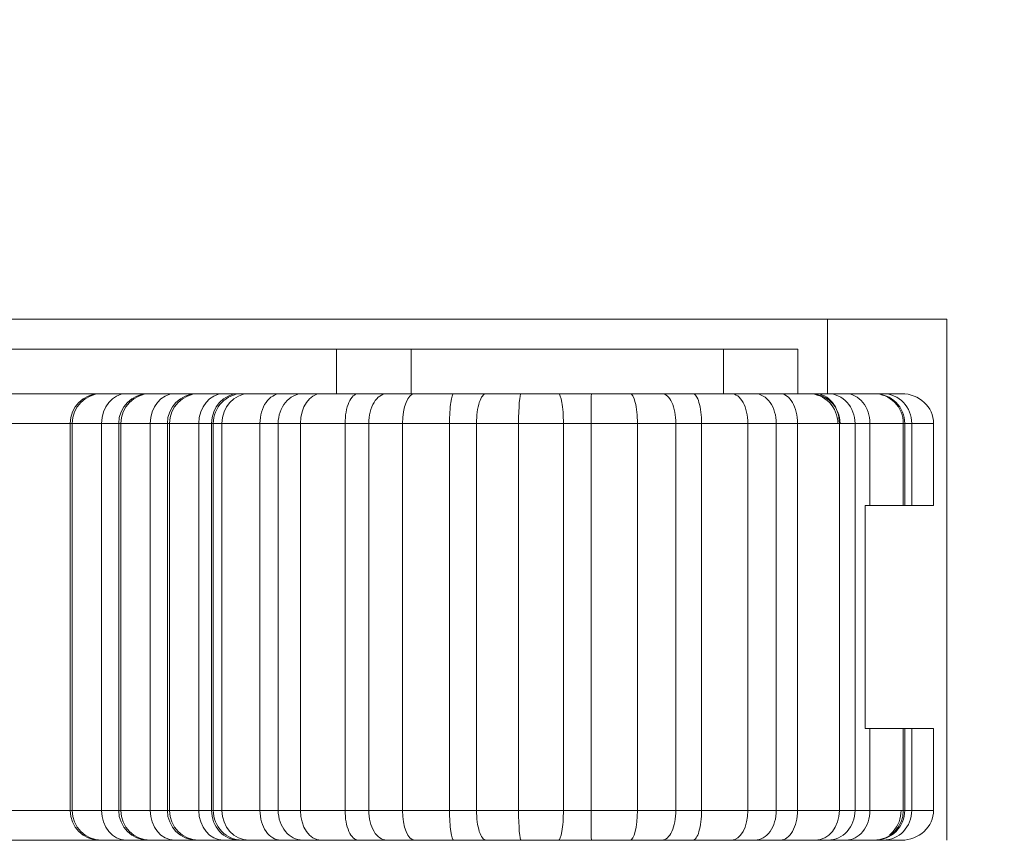
# Model space of a CAD drawing. Units: millimetres. Extents: x 804 to 2290, y 3039 to 4003.
# Drawn here: x 1011 to 1018, y 3795 to 3801 of the extents above; entities that cross this region are included whole.
import ezdxf

# ---------------------------------------------------------------- set-up
doc = ezdxf.new("R2010")
doc.units = ezdxf.units.MM
doc.header["$PDSIZE"] = -5
doc.layers.get('Defpoints').update_dxf_attribs({"lineweight": 18})
doc.layers.add('1', color=7, linetype='Continuous', lineweight=18)
doc.layers.add('DIM', color=3, linetype='Continuous', lineweight=13)
doc.styles.get("Standard").update_dxf_attribs({"font": 'arial.ttf'})
doc.dimstyles.new('YanXiu', dxfattribs={"dimscale": 10, "dimtxt": 0.18, "dimasz": 0.18, "dimexe": 0.05, "dimexo": 0, "dimgap": 0.05, "dimtad": 1, "dimzin": 0, "dimdsep": 46, "dimtxsty": 'Standard', "dimcen": 0.05, "dimdle": 0.36, "dimclrd": 256, "dimclre": 256, "dimclrt": 4, "dimazin": 0, "dimtfac": 1, "dimtmove": 0, "dimatfit": 3, "dimfxl": 1, "dimtolj": 1, "dimarcsym": 0})

# ---------------------------------------------------------------- blocks, each defined once
blk = doc.blocks.new('*X4')
at = {"layer": 'Defpoints', "color": 0, "transparency": 16777216}
for p in [(1028.0837, 3811.0803), (988.5918, 3739.0325), (1043.1896, 3739.0325)]:
    blk.add_point(p, dxfattribs=at)
at = {"layer": 'DIM', "linetype": 'Continuous', "lineweight": -2, "transparency": 16777216}
for p, q in [((1028.0837, 3811.0803), (1043.9396, 3811.0803)), ((1043.1896, 3808.3803), (1043.1896, 3741.7325)), ((988.5918, 3739.0325), (1043.9396, 3739.0325))]:
    blk.add_line(p, q, dxfattribs=at)
at = {"layer": 'DIM', "transparency": 16777216}
for points in [[(1042.7396, 3808.3803), (1043.6396, 3808.3803), (1043.1896, 3811.0803)], [(1042.7396, 3741.7325), (1043.6396, 3741.7325), (1043.1896, 3739.0325)]]:
    blk.add_solid(points, dxfattribs=at)
at = {"layer": 'DIM', "color": 4, "transparency": 16777216, "insert": (1041.0841, 3775.0564), "char_height": 2.7, "width": 7.630793, "attachment_point": 5, "rotation": 90}
blk.add_mtext('\\A1;72', dxfattribs=at)

msp = doc.modelspace()

# ---------------------------------------------------------------- linework, layer by layer
at = {"layer": '1', "color": 7, "linetype": 'Continuous'}
for p, q in [((1005.6544, 3798.9803), (1017.4544, 3798.9803)), ((1005.6544, 3798.9803), (1017.4544, 3798.9803)), ((1016.6544, 3798.4803), (1016.6544, 3798.9803)), ((1016.6544, 3798.4803), (1016.6544, 3798.9803)), ((1017.4544, 3798.9803), (1017.4544, 3795.4803)), ((1017.4544, 3798.9803), (1017.4544, 3795.4803)), ((1005.8544, 3798.7803), (1013.3544, 3798.7803)), ((1005.8544, 3798.7803), (1013.3544, 3798.7803)), ((1013.3544, 3798.7803), (1013.8544, 3798.7803)), ((1013.3544, 3798.7803), (1013.8544, 3798.7803)), ((1013.8544, 3798.7803), (1013.8544, 3798.4802)), ((1013.8544, 3798.7803), (1015.9544, 3798.7803)), ((1013.8544, 3798.7803), (1015.9544, 3798.7803)), ((1013.8544, 3798.7803), (1013.8544, 3798.4802)), ((1015.9544, 3798.7803), (1016.4544, 3798.7803)), ((1015.9544, 3798.7803), (1016.4544, 3798.7803)), ((1016.4544, 3798.7803), (1016.4544, 3798.4802)), ((1016.4544, 3798.7803), (1016.4544, 3798.4802)), ((1010.7539, 3798.4803), (1011.7603, 3798.4803)), ((1010.7539, 3798.4803), (1011.7603, 3798.4803)), ((1011.7603, 3798.4803), (1011.773, 3798.4803)), ((1011.7603, 3798.4803), (1011.773, 3798.4803)), ((1011.773, 3798.4803), (1011.939, 3798.4803)), ((1011.773, 3798.4803), (1011.939, 3798.4803)), ((1011.939, 3798.4803), (1012.0872, 3798.4803)), ((1011.939, 3798.4803), (1012.0872, 3798.4803)), ((1012.0872, 3798.4803), (1012.0999, 3798.4803)), ((1012.0872, 3798.4803), (1012.0999, 3798.4803)), ((1012.0999, 3798.4803), (1012.266, 3798.4803)), ((1012.0999, 3798.4803), (1012.266, 3798.4803)), ((1012.266, 3798.4803), (1012.4142, 3798.4803)), ((1012.266, 3798.4803), (1012.4142, 3798.4803)), ((1012.4142, 3798.4803), (1012.4269, 3798.4803)), ((1012.4142, 3798.4803), (1012.4269, 3798.4803)), ((1012.4269, 3798.4803), (1012.5929, 3798.4803)), ((1012.4269, 3798.4803), (1012.5929, 3798.4803)), ((1012.5929, 3798.4803), (1012.6949, 3798.4803)), ((1012.5929, 3798.4803), (1012.6949, 3798.4803)), ((1012.6949, 3798.4803), (1012.7169, 3798.4803)), ((1012.6949, 3798.4803), (1012.7169, 3798.4803)), ((1012.7169, 3798.4803), (1012.765, 3798.4803)), ((1012.7169, 3798.4803), (1012.765, 3798.4803)), ((1012.765, 3798.4803), (1012.9779, 3798.4803)), ((1012.765, 3798.4803), (1012.9779, 3798.4803)), ((1012.9779, 3798.4803), (1013.1248, 3798.4803)), ((1012.9779, 3798.4803), (1013.1248, 3798.4803)), ((1013.1248, 3798.4803), (1013.2492, 3798.4803)), ((1013.1248, 3798.4803), (1013.2492, 3798.4803)), ((1013.2492, 3798.4803), (1013.4989, 3798.4803)), ((1013.2492, 3798.4803), (1013.4989, 3798.4803)), ((1013.4989, 3798.4803), (1013.6898, 3798.4803)), ((1013.4989, 3798.4803), (1013.6898, 3798.4803)), ((1013.6898, 3798.4803), (1013.8788, 3798.4803)), ((1013.6898, 3798.4803), (1013.8788, 3798.4803)), ((1013.8788, 3798.4803), (1014.1415, 3798.4803)), ((1013.8788, 3798.4803), (1014.1415, 3798.4803)), ((1014.1415, 3798.4803), (1014.3584, 3798.4803)), ((1014.1415, 3798.4803), (1014.3584, 3798.4803)), ((1014.3584, 3798.4803), (1014.594, 3798.4803)), ((1014.3584, 3798.4803), (1014.594, 3798.4803)), ((1014.594, 3798.4803), (1014.8448, 3798.4803)), ((1014.594, 3798.4803), (1014.8448, 3798.4803)), ((1014.8448, 3798.4803), (1015.067, 3798.4803)), ((1014.8448, 3798.4803), (1015.067, 3798.4803)), ((1015.067, 3798.4803), (1015.3268, 3798.4803)), ((1015.067, 3798.4803), (1015.3268, 3798.4803)), ((1015.3268, 3798.4803), (1015.5418, 3798.4803)), ((1015.3268, 3798.4803), (1015.5418, 3798.4803)), ((1015.5418, 3798.4803), (1015.7482, 3798.4803)), ((1015.5418, 3798.4803), (1015.7482, 3798.4803)), ((1015.7482, 3798.4803), (1016.0076, 3798.4803)), ((1015.7482, 3798.4803), (1016.0076, 3798.4803)), ((1016.0076, 3798.4803), (1016.1664, 3798.4803)), ((1016.0076, 3798.4803), (1016.1664, 3798.4803)), ((1016.1664, 3798.4803), (1016.3375, 3798.4803)), ((1016.1664, 3798.4803), (1016.3375, 3798.4803)), ((1016.3375, 3798.4803), (1016.5717, 3798.4803)), ((1016.3375, 3798.4803), (1016.5717, 3798.4803)), ((1016.5717, 3798.4803), (1016.6592, 3798.4803)), ((1016.5717, 3798.4803), (1016.6592, 3798.4803)), ((1016.6592, 3798.4803), (1016.7787, 3798.4803)), ((1016.6592, 3798.4803), (1016.7787, 3798.4803)), ((1016.7787, 3798.4803), (1016.9655, 3798.4803)), ((1016.7787, 3798.4803), (1016.9655, 3798.4803)), ((1016.9655, 3798.4803), (1016.9735, 3798.4803)), ((1016.9655, 3798.4803), (1016.9735, 3798.4803)), ((1016.9735, 3798.4803), (1017.03, 3798.4803)), ((1016.9735, 3798.4803), (1017.03, 3798.4803)), ((1017.03, 3798.4803), (1017.1517, 3798.4803)), ((1017.03, 3798.4803), (1017.1517, 3798.4803)), ((1011.5627, 3798.2803), (1011.5627, 3795.6813)), ((1011.5627, 3798.2803), (1011.5627, 3795.6813)), ((1011.5778, 3798.2803), (1011.5778, 3795.6813)), ((1011.5778, 3798.2803), (1011.5778, 3795.6813)), ((1011.7741, 3798.2803), (1011.7741, 3795.6813)), ((1011.7741, 3798.2803), (1011.7741, 3795.6813)), ((1011.8897, 3798.2803), (1011.8897, 3795.6813)), ((1011.8897, 3798.2803), (1011.8897, 3795.6813)), ((1011.9047, 3798.2803), (1011.9047, 3795.6813)), ((1011.9047, 3798.2803), (1011.9047, 3795.6813)), ((1012.101, 3798.2803), (1012.101, 3795.6813)), ((1012.101, 3798.2803), (1012.101, 3795.6813)), ((1012.2166, 3798.2803), (1012.2166, 3795.6813)), ((1012.2166, 3798.2803), (1012.2166, 3795.6813)), ((1012.2316, 3798.2803), (1012.2316, 3795.6813)), ((1012.2316, 3798.2803), (1012.2316, 3795.6813)), ((1012.4279, 3798.2803), (1012.4279, 3795.6813)), ((1012.4279, 3798.2803), (1012.4279, 3795.6813)), ((1012.5252, 3798.2803), (1012.5252, 3795.6813)), ((1012.5252, 3798.2803), (1012.5252, 3795.6813)), ((1012.583, 3798.2803), (1012.583, 3795.6813)), ((1012.583, 3798.2803), (1012.583, 3795.6813)), ((1012.8389, 3798.2803), (1012.8389, 3795.6813)), ((1012.8389, 3798.2803), (1012.8389, 3795.6813)), ((1012.9614, 3798.2803), (1012.9614, 3795.6813)), ((1012.9614, 3798.2803), (1012.9614, 3795.6813)), ((1013.111, 3798.2803), (1013.111, 3795.6813)), ((1013.111, 3798.2803), (1013.111, 3795.6813)), ((1013.411, 3798.2803), (1013.411, 3795.6813)), ((1013.411, 3798.2803), (1013.411, 3795.6813)), ((1013.5704, 3798.2803), (1013.5704, 3795.6813)), ((1013.5704, 3798.2803), (1013.5704, 3795.6813)), ((1013.7975, 3798.2803), (1013.7975, 3795.6813)), ((1013.7975, 3798.2803), (1013.7975, 3795.6813)), ((1014.1132, 3798.2803), (1014.1132, 3795.6813)), ((1014.1132, 3798.2803), (1014.1132, 3795.6813)), ((1014.2942, 3798.2803), (1014.2942, 3795.6813)), ((1014.2942, 3798.2803), (1014.2942, 3795.6813)), ((1014.5773, 3798.2803), (1014.5773, 3795.6813)), ((1014.5773, 3798.2803), (1014.5773, 3795.6813)), ((1014.8786, 3798.2803), (1014.8786, 3795.6813)), ((1014.8786, 3798.2803), (1014.8786, 3795.6813)), ((1015.064, 3798.2803), (1015.064, 3795.6813)), ((1015.064, 3798.2803), (1015.064, 3795.6813)), ((1015.3762, 3798.2803), (1015.3762, 3795.6813)), ((1015.3762, 3798.2803), (1015.3762, 3795.6813)), ((1015.6346, 3798.2803), (1015.6346, 3795.6813)), ((1015.6346, 3798.2803), (1015.6346, 3795.6813)), ((1015.8069, 3798.2803), (1015.8069, 3795.6813)), ((1015.8069, 3798.2803), (1015.8069, 3795.6813)), ((1016.1185, 3798.2803), (1016.1185, 3795.6813)), ((1016.1185, 3798.2803), (1016.1185, 3795.6813)), ((1016.3094, 3798.2803), (1016.3094, 3795.6813)), ((1016.3094, 3798.2803), (1016.3094, 3795.6813)), ((1016.4521, 3798.2803), (1016.4521, 3795.6813)), ((1016.4521, 3798.2803), (1016.4521, 3795.6813)), ((1016.7336, 3798.2803), (1016.7336, 3795.6813)), ((1016.7336, 3798.2803), (1016.7336, 3795.6813)), ((1016.8388, 3798.2803), (1016.8388, 3795.6813)), ((1016.8388, 3798.2803), (1016.8388, 3795.6813)), ((1016.9385, 3798.2803), (1016.9385, 3797.7303)), ((1016.9385, 3798.2803), (1016.9385, 3797.7303)), ((1017.163, 3798.2803), (1017.163, 3797.7303)), ((1017.163, 3798.2803), (1017.163, 3797.7303)), ((1017.1726, 3798.2803), (1017.1726, 3797.7303)), ((1017.1726, 3798.2803), (1017.1726, 3797.7303)), ((1017.2197, 3798.2803), (1017.2197, 3797.7303)), ((1017.2197, 3798.2803), (1017.2197, 3797.7303)), ((1017.366, 3798.2803), (1017.366, 3797.7303)), ((1017.366, 3798.2803), (1017.366, 3797.7303)), ((1016.9061, 3796.2303), (1016.9061, 3797.7303)), ((1016.9385, 3797.7303), (1016.9061, 3797.7303)), ((1016.9385, 3797.7303), (1016.9061, 3797.7303)), ((1016.9061, 3796.2303), (1016.9061, 3797.7303)), ((1017.163, 3797.7303), (1016.9385, 3797.7303)), ((1017.163, 3797.7303), (1016.9385, 3797.7303)), ((1017.1726, 3797.7303), (1017.163, 3797.7303)), ((1017.1726, 3797.7303), (1017.163, 3797.7303)), ((1017.2197, 3797.7303), (1017.1726, 3797.7303)), ((1017.2197, 3797.7303), (1017.1726, 3797.7303)), ((1017.366, 3797.7303), (1017.2197, 3797.7303)), ((1017.366, 3797.7303), (1017.2197, 3797.7303)), ((1016.9385, 3796.2303), (1016.9061, 3796.2303)), ((1016.9385, 3796.2303), (1016.9061, 3796.2303)), ((1017.163, 3796.2303), (1016.9385, 3796.2303)), ((1016.9385, 3796.2303), (1016.9385, 3795.6813)), ((1016.9385, 3796.2303), (1016.9385, 3795.6813)), ((1017.163, 3796.2303), (1016.9385, 3796.2303)), ((1017.163, 3796.2303), (1017.163, 3795.6813)), ((1017.1726, 3796.2303), (1017.163, 3796.2303)), ((1017.163, 3796.2303), (1017.163, 3795.6813)), ((1017.1726, 3796.2303), (1017.163, 3796.2303)), ((1017.1726, 3796.2303), (1017.1726, 3795.6813)), ((1017.2197, 3796.2303), (1017.1726, 3796.2303)), ((1017.2197, 3796.2303), (1017.1726, 3796.2303)), ((1017.1726, 3796.2303), (1017.1726, 3795.6813)), ((1017.2197, 3796.2303), (1017.2197, 3795.6813)), ((1017.366, 3796.2303), (1017.2197, 3796.2303)), ((1017.2197, 3796.2303), (1017.2197, 3795.6813)), ((1017.366, 3796.2303), (1017.2197, 3796.2303)), ((1017.366, 3796.2303), (1017.366, 3795.6813)), ((1017.366, 3796.2303), (1017.366, 3795.6813)), ((1011.7603, 3795.4813), (1010.7539, 3795.4813)), ((1011.7603, 3795.4813), (1010.7539, 3795.4813)), ((1011.773, 3795.4813), (1011.7603, 3795.4813)), ((1011.773, 3795.4813), (1011.7603, 3795.4813)), ((1011.939, 3795.4813), (1011.773, 3795.4813)), ((1011.939, 3795.4813), (1011.773, 3795.4813)), ((1012.0872, 3795.4813), (1011.939, 3795.4813)), ((1012.0872, 3795.4813), (1011.939, 3795.4813)), ((1012.0999, 3795.4813), (1012.0872, 3795.4813)), ((1012.0999, 3795.4813), (1012.0872, 3795.4813)), ((1012.266, 3795.4813), (1012.0999, 3795.4813)), ((1012.266, 3795.4813), (1012.0999, 3795.4813)), ((1012.4142, 3795.4813), (1012.266, 3795.4813)), ((1012.4142, 3795.4813), (1012.266, 3795.4813)), ((1012.4269, 3795.4813), (1012.4142, 3795.4813)), ((1012.4269, 3795.4813), (1012.4142, 3795.4813)), ((1012.5929, 3795.4813), (1012.4269, 3795.4813)), ((1012.5929, 3795.4813), (1012.4269, 3795.4813)), ((1012.6949, 3795.4813), (1012.5929, 3795.4813)), ((1012.6949, 3795.4813), (1012.5929, 3795.4813)), ((1012.7169, 3795.4813), (1012.6949, 3795.4813)), ((1012.7169, 3795.4813), (1012.6949, 3795.4813)), ((1012.765, 3795.4813), (1012.7169, 3795.4813)), ((1012.765, 3795.4813), (1012.7169, 3795.4813)), ((1012.9779, 3795.4813), (1012.765, 3795.4813)), ((1012.9779, 3795.4813), (1012.765, 3795.4813)), ((1012.8794, 3795.4803), (1012.8794, 3795.4813)), ((1012.8794, 3795.4803), (1012.8794, 3795.4813)), ((1013.1248, 3795.4813), (1012.9779, 3795.4813)), ((1013.1248, 3795.4813), (1012.9779, 3795.4813)), ((1013.2492, 3795.4813), (1013.1248, 3795.4813)), ((1013.2492, 3795.4813), (1013.1248, 3795.4813)), ((1013.4989, 3795.4813), (1013.2492, 3795.4813)), ((1013.4989, 3795.4813), (1013.2492, 3795.4813)), ((1013.6898, 3795.4813), (1013.4989, 3795.4813)), ((1013.6898, 3795.4813), (1013.4989, 3795.4813)), ((1013.8788, 3795.4813), (1013.6898, 3795.4813)), ((1013.8788, 3795.4813), (1013.6898, 3795.4813)), ((1013.8544, 3795.4813), (1013.8544, 3795.4803)), ((1013.8544, 3795.4813), (1013.8544, 3795.4803)), ((1014.1415, 3795.4813), (1013.8788, 3795.4813)), ((1014.1415, 3795.4813), (1013.8788, 3795.4813)), ((1014.3584, 3795.4813), (1014.1415, 3795.4813)), ((1014.3584, 3795.4813), (1014.1415, 3795.4813)), ((1014.594, 3795.4813), (1014.3584, 3795.4813)), ((1014.594, 3795.4813), (1014.3584, 3795.4813)), ((1014.8448, 3795.4813), (1014.594, 3795.4813)), ((1014.8448, 3795.4813), (1014.594, 3795.4813)), ((1015.067, 3795.4813), (1014.8448, 3795.4813)), ((1015.067, 3795.4813), (1014.8448, 3795.4813)), ((1015.3268, 3795.4813), (1015.067, 3795.4813)), ((1015.3268, 3795.4813), (1015.067, 3795.4813)), ((1015.5418, 3795.4813), (1015.3268, 3795.4813)), ((1015.5418, 3795.4813), (1015.3268, 3795.4813)), ((1015.7482, 3795.4813), (1015.5418, 3795.4813)), ((1015.7482, 3795.4813), (1015.5418, 3795.4813)), ((1016.0076, 3795.4813), (1015.7482, 3795.4813)), ((1016.0076, 3795.4813), (1015.7482, 3795.4813)), ((1016.1664, 3795.4813), (1016.0076, 3795.4813)), ((1016.1664, 3795.4813), (1016.0076, 3795.4813)), ((1016.3375, 3795.4813), (1016.1664, 3795.4813)), ((1016.3375, 3795.4813), (1016.1664, 3795.4813)), ((1016.5717, 3795.4813), (1016.3375, 3795.4813)), ((1016.5717, 3795.4813), (1016.3375, 3795.4813)), ((1016.4544, 3795.4813), (1016.4544, 3795.4803)), ((1016.4544, 3795.4813), (1016.4544, 3795.4803)), ((1016.6592, 3795.4813), (1016.5717, 3795.4813)), ((1016.6592, 3795.4813), (1016.5717, 3795.4813)), ((1016.6544, 3795.4803), (1016.6544, 3795.4813)), ((1016.6544, 3795.4803), (1016.6544, 3795.4813)), ((1016.7787, 3795.4813), (1016.6592, 3795.4813)), ((1016.7787, 3795.4813), (1016.6592, 3795.4813)), ((1016.9655, 3795.4813), (1016.7787, 3795.4813)), ((1016.9655, 3795.4813), (1016.7787, 3795.4813)), ((1016.9735, 3795.4813), (1016.9655, 3795.4813)), ((1016.9735, 3795.4813), (1016.9655, 3795.4813)), ((1017.03, 3795.4813), (1016.9735, 3795.4813)), ((1017.03, 3795.4813), (1016.9735, 3795.4813)), ((1017.1517, 3795.4813), (1017.03, 3795.4813)), ((1017.1517, 3795.4813), (1017.03, 3795.4813))]:
    msp.add_line(p, q, dxfattribs=at)
at = {"layer": '1', "color": 7, "linetype": 'Continuous', "lineweight": 5}
for p, q in [((1013.3544, 3798.4802), (1013.3544, 3798.7803)), ((1013.3544, 3798.4802), (1013.3544, 3798.7803)), ((1015.9544, 3798.4802), (1015.9544, 3798.7803)), ((1015.9544, 3798.4802), (1015.9544, 3798.7803)), ((1011.5627, 3798.2803), (1010.5727, 3798.2803)), ((1011.5627, 3798.2803), (1010.5727, 3798.2803)), ((1011.5778, 3798.2803), (1011.5627, 3798.2803)), ((1011.5778, 3798.2803), (1011.5627, 3798.2803)), ((1011.7741, 3798.2803), (1011.5778, 3798.2803)), ((1011.7741, 3798.2803), (1011.5778, 3798.2803)), ((1011.8897, 3798.2803), (1011.7741, 3798.2803)), ((1011.8897, 3798.2803), (1011.7741, 3798.2803)), ((1011.9047, 3798.2803), (1011.8897, 3798.2803)), ((1011.9047, 3798.2803), (1011.8897, 3798.2803)), ((1012.101, 3798.2803), (1011.9047, 3798.2803)), ((1012.101, 3798.2803), (1011.9047, 3798.2803)), ((1012.2166, 3798.2803), (1012.101, 3798.2803)), ((1012.2166, 3798.2803), (1012.101, 3798.2803)), ((1012.2316, 3798.2803), (1012.2166, 3798.2803)), ((1012.2316, 3798.2803), (1012.2166, 3798.2803)), ((1012.4279, 3798.2803), (1012.2316, 3798.2803)), ((1012.4279, 3798.2803), (1012.2316, 3798.2803)), ((1012.5136, 3798.2803), (1012.4279, 3798.2803)), ((1012.5136, 3798.2803), (1012.4279, 3798.2803)), ((1012.5252, 3798.2803), (1012.5136, 3798.2803)), ((1012.5252, 3798.2803), (1012.5136, 3798.2803)), ((1012.5136, 3798.2803), (1012.5136, 3795.6813)), ((1012.5136, 3798.2803), (1012.5136, 3795.6813)), ((1012.583, 3798.2803), (1012.5252, 3798.2803)), ((1012.583, 3798.2803), (1012.5252, 3798.2803)), ((1012.8389, 3798.2803), (1012.583, 3798.2803)), ((1012.8389, 3798.2803), (1012.583, 3798.2803)), ((1012.9614, 3798.2803), (1012.8389, 3798.2803)), ((1012.9614, 3798.2803), (1012.8389, 3798.2803)), ((1013.111, 3798.2803), (1012.9614, 3798.2803)), ((1013.111, 3798.2803), (1012.9614, 3798.2803)), ((1013.411, 3798.2803), (1013.111, 3798.2803)), ((1013.411, 3798.2803), (1013.111, 3798.2803)), ((1013.5704, 3798.2803), (1013.411, 3798.2803)), ((1013.5704, 3798.2803), (1013.411, 3798.2803)), ((1013.7975, 3798.2803), (1013.5704, 3798.2803)), ((1013.7975, 3798.2803), (1013.5704, 3798.2803)), ((1014.1132, 3798.2803), (1013.7975, 3798.2803)), ((1014.1132, 3798.2803), (1013.7975, 3798.2803)), ((1014.2942, 3798.2803), (1014.1132, 3798.2803)), ((1014.2942, 3798.2803), (1014.1132, 3798.2803)), ((1014.5773, 3798.2803), (1014.2942, 3798.2803)), ((1014.5773, 3798.2803), (1014.2942, 3798.2803)), ((1014.8786, 3798.2803), (1014.5773, 3798.2803)), ((1014.8786, 3798.2803), (1014.5773, 3798.2803)), ((1015.064, 3798.2803), (1014.8786, 3798.2803)), ((1015.064, 3798.2803), (1014.8786, 3798.2803)), ((1015.3762, 3798.2803), (1015.064, 3798.2803)), ((1015.3762, 3798.2803), (1015.064, 3798.2803)), ((1015.6346, 3798.2803), (1015.3762, 3798.2803)), ((1015.6346, 3798.2803), (1015.3762, 3798.2803)), ((1015.8069, 3798.2803), (1015.6346, 3798.2803)), ((1015.8069, 3798.2803), (1015.6346, 3798.2803)), ((1016.1185, 3798.2803), (1015.8069, 3798.2803)), ((1016.1185, 3798.2803), (1015.8069, 3798.2803)), ((1016.3094, 3798.2803), (1016.1185, 3798.2803)), ((1016.3094, 3798.2803), (1016.1185, 3798.2803)), ((1016.4521, 3798.2803), (1016.3094, 3798.2803)), ((1016.4521, 3798.2803), (1016.3094, 3798.2803)), ((1016.7336, 3798.2803), (1016.4521, 3798.2803)), ((1016.7336, 3798.2803), (1016.4521, 3798.2803)), ((1016.8388, 3798.2803), (1016.7336, 3798.2803)), ((1016.8388, 3798.2803), (1016.7336, 3798.2803)), ((1016.9385, 3798.2803), (1016.8388, 3798.2803)), ((1016.9385, 3798.2803), (1016.8388, 3798.2803)), ((1017.163, 3798.2803), (1016.9385, 3798.2803)), ((1017.163, 3798.2803), (1016.9385, 3798.2803)), ((1017.1726, 3798.2803), (1017.163, 3798.2803)), ((1017.1726, 3798.2803), (1017.163, 3798.2803)), ((1017.2197, 3798.2803), (1017.1726, 3798.2803)), ((1017.2197, 3798.2803), (1017.1726, 3798.2803)), ((1017.366, 3798.2803), (1017.2197, 3798.2803)), ((1017.366, 3798.2803), (1017.2197, 3798.2803)), ((1010.5727, 3795.6813), (1011.5627, 3795.6813)), ((1010.5727, 3795.6813), (1011.5627, 3795.6813)), ((1011.5627, 3795.6813), (1011.5778, 3795.6813)), ((1011.5627, 3795.6813), (1011.5778, 3795.6813)), ((1011.5778, 3795.6813), (1011.7741, 3795.6813)), ((1011.5778, 3795.6813), (1011.7741, 3795.6813)), ((1011.7741, 3795.6813), (1011.8897, 3795.6813)), ((1011.7741, 3795.6813), (1011.8897, 3795.6813)), ((1011.8897, 3795.6813), (1011.9047, 3795.6813)), ((1011.8897, 3795.6813), (1011.9047, 3795.6813)), ((1011.9047, 3795.6813), (1012.101, 3795.6813)), ((1011.9047, 3795.6813), (1012.101, 3795.6813)), ((1012.101, 3795.6813), (1012.2166, 3795.6813)), ((1012.101, 3795.6813), (1012.2166, 3795.6813)), ((1012.2166, 3795.6813), (1012.2316, 3795.6813)), ((1012.2166, 3795.6813), (1012.2316, 3795.6813)), ((1012.2316, 3795.6813), (1012.4279, 3795.6813)), ((1012.2316, 3795.6813), (1012.4279, 3795.6813)), ((1012.4279, 3795.6813), (1012.5136, 3795.6813)), ((1012.4279, 3795.6813), (1012.5136, 3795.6813)), ((1012.5136, 3795.6813), (1012.5252, 3795.6813)), ((1012.5136, 3795.6813), (1012.5252, 3795.6813)), ((1012.5252, 3795.6813), (1012.583, 3795.6813)), ((1012.5252, 3795.6813), (1012.583, 3795.6813)), ((1012.583, 3795.6813), (1012.8389, 3795.6813)), ((1012.583, 3795.6813), (1012.8389, 3795.6813)), ((1012.8389, 3795.6813), (1012.9614, 3795.6813)), ((1012.8389, 3795.6813), (1012.9614, 3795.6813)), ((1012.9614, 3795.6813), (1013.111, 3795.6813)), ((1012.9614, 3795.6813), (1013.111, 3795.6813)), ((1013.111, 3795.6813), (1013.411, 3795.6813)), ((1013.111, 3795.6813), (1013.411, 3795.6813)), ((1013.411, 3795.6813), (1013.5704, 3795.6813)), ((1013.411, 3795.6813), (1013.5704, 3795.6813)), ((1013.5704, 3795.6813), (1013.7975, 3795.6813)), ((1013.5704, 3795.6813), (1013.7975, 3795.6813)), ((1013.7975, 3795.6813), (1014.1132, 3795.6813)), ((1013.7975, 3795.6813), (1014.1132, 3795.6813)), ((1014.1132, 3795.6813), (1014.2942, 3795.6813)), ((1014.1132, 3795.6813), (1014.2942, 3795.6813)), ((1014.2942, 3795.6813), (1014.5773, 3795.6813)), ((1014.2942, 3795.6813), (1014.5773, 3795.6813)), ((1014.5773, 3795.6813), (1014.8786, 3795.6813)), ((1014.5773, 3795.6813), (1014.8786, 3795.6813)), ((1014.8786, 3795.6813), (1015.064, 3795.6813)), ((1014.8786, 3795.6813), (1015.064, 3795.6813)), ((1015.064, 3795.6813), (1015.3762, 3795.6813)), ((1015.064, 3795.6813), (1015.3762, 3795.6813)), ((1015.3762, 3795.6813), (1015.6346, 3795.6813)), ((1015.3762, 3795.6813), (1015.6346, 3795.6813)), ((1015.6346, 3795.6813), (1015.8069, 3795.6813)), ((1015.6346, 3795.6813), (1015.8069, 3795.6813)), ((1015.8069, 3795.6813), (1016.1185, 3795.6813)), ((1015.8069, 3795.6813), (1016.1185, 3795.6813)), ((1016.1185, 3795.6813), (1016.3094, 3795.6813)), ((1016.1185, 3795.6813), (1016.3094, 3795.6813)), ((1016.3094, 3795.6813), (1016.4521, 3795.6813)), ((1016.3094, 3795.6813), (1016.4521, 3795.6813)), ((1016.4521, 3795.6813), (1016.7336, 3795.6813)), ((1016.4521, 3795.6813), (1016.7336, 3795.6813)), ((1016.7336, 3795.6813), (1016.8388, 3795.6813)), ((1016.7336, 3795.6813), (1016.8388, 3795.6813)), ((1016.8388, 3795.6813), (1016.9385, 3795.6813)), ((1016.8388, 3795.6813), (1016.9385, 3795.6813)), ((1016.9385, 3795.6813), (1017.163, 3795.6813)), ((1016.9385, 3795.6813), (1017.163, 3795.6813)), ((1017.163, 3795.6813), (1017.1726, 3795.6813)), ((1017.163, 3795.6813), (1017.1726, 3795.6813)), ((1017.1726, 3795.6813), (1017.2197, 3795.6813)), ((1017.1726, 3795.6813), (1017.2197, 3795.6813)), ((1017.2197, 3795.6813), (1017.366, 3795.6813)), ((1017.2197, 3795.6813), (1017.366, 3795.6813)), ((1013.3544, 3795.4803), (1013.3544, 3795.4813)), ((1013.3544, 3795.4803), (1013.3544, 3795.4813)), ((1015.9544, 3795.4803), (1015.9544, 3795.4813)), ((1015.9544, 3795.4803), (1015.9544, 3795.4813))]:
    msp.add_line(p, q, dxfattribs=at)
at = {"layer": '1', "color": 7, "linetype": 'Continuous'}
for centre, major_axis, ratio, start_param, end_param in [((1011.7603, 3798.2803), (0, -0.2), 0.987697, 3.141593, 4.712389), ((1011.7603, 3798.2803), (0, -0.2), 0.987697, 3.141593, 4.712389), ((1011.773, 3798.2803), (0, -0.2), 0.976123, 3.141593, 4.712389), ((1011.773, 3798.2803), (0, -0.2), 0.976123, 3.141593, 4.712389), ((1011.939, 3798.2803), (0, -0.2), 0.824919, 3.141593, 4.712389), ((1011.939, 3798.2803), (0, -0.2), 0.824919, 3.141593, 4.712389), ((1012.0872, 3798.2803), (0, -0.2), 0.987697, 3.141593, 4.712389), ((1012.0872, 3798.2803), (0, -0.2), 0.987697, 3.141593, 4.712389), ((1012.0999, 3798.2803), (0, -0.2), 0.976123, 3.141593, 4.712389), ((1012.0999, 3798.2803), (0, -0.2), 0.976123, 3.141593, 4.712389), ((1012.266, 3798.2803), (0, -0.2), 0.824919, 3.141593, 4.712389), ((1012.266, 3798.2803), (0, -0.2), 0.824919, 3.141593, 4.712389), ((1012.4142, 3798.2803), (0, -0.2), 0.987697, 3.141593, 4.712389), ((1012.4142, 3798.2803), (0, -0.2), 0.987697, 3.141593, 4.712389), ((1012.4269, 3798.2803), (0, -0.2), 0.976123, 3.141593, 4.712389), ((1012.4269, 3798.2803), (0, -0.2), 0.976123, 3.141593, 4.712389), ((1012.5929, 3798.2803), (0, -0.2), 0.824919, 3.141593, 4.712389), ((1012.5929, 3798.2803), (0, -0.2), 0.824919, 3.141593, 4.712389), ((1012.765, 3798.2803), (0, -0.2), 0.909851, 3.141593, 4.712389), ((1012.765, 3798.2803), (0, -0.2), 0.909851, 3.141593, 4.712389), ((1013.2492, 3798.2803), (0, -0.2), 0.691126, 3.141593, 4.712389), ((1013.2492, 3798.2803), (0, -0.2), 0.691126, 3.141593, 4.712389), ((1013.8788, 3798.2803), (0, -0.2), 0.406751, 3.141593, 4.712389), ((1013.8788, 3798.2803), (0, -0.2), 0.406751, 3.141593, 4.712389), ((1014.594, 3798.2803), (0, -0.2), 0.083738, 3.141593, 4.712389), ((1014.594, 3798.2803), (0, -0.2), 0.083738, 3.141593, 4.712389), ((1015.3268, 3798.2803), (0, -0.2), 0.24723, 1.570796, 3.141593), ((1015.3268, 3798.2803), (0, -0.2), 0.24723, 1.570796, 3.141593), ((1016.0076, 3798.2803), (0, -0.2), 0.554713, 1.570796, 3.141593), ((1016.0076, 3798.2803), (0, -0.2), 0.554713, 1.570796, 3.141593), ((1016.5279, 3798.2803), (0, -0.2), 0.976123, 1.570796, 3.141593), ((1016.5406, 3798.2803), (0, -0.2), 0.987697, 1.570796, 3.141593), ((1016.5717, 3798.2803), (0, -0.2), 0.809503, 1.570796, 3.141593), ((1016.5717, 3798.2803), (0, -0.2), 0.809503, 1.570796, 3.141593), ((1016.9655, 3798.2803), (0, -0.2), 0.987398, 1.570796, 3.141593), ((1016.9655, 3798.2803), (0, -0.2), 0.987398, 1.570796, 3.141593), ((1017.1517, 3798.2803), (-0.2143, 0), 0.933273, 3.141593, 4.712389), ((1017.1517, 3798.2803), (-0.2143, 0), 0.933273, 3.141593, 4.712389), ((1011.7603, 3795.6813), (0, -0.2), 0.987697, 4.712389, 6.283185), ((1011.7603, 3795.6813), (0, -0.2), 0.987697, 4.712389, 6.283185), ((1011.773, 3795.6813), (0, -0.2), 0.976123, 4.712389, 6.283185), ((1011.773, 3795.6813), (0, -0.2), 0.976123, 4.712389, 6.283185), ((1011.939, 3795.6813), (0, -0.2), 0.824919, 4.712389, 6.283185), ((1011.939, 3795.6813), (0, -0.2), 0.824919, 4.712389, 6.283185), ((1012.0872, 3795.6813), (0, -0.2), 0.987697, 4.712389, 6.283185), ((1012.0872, 3795.6813), (0, -0.2), 0.987697, 4.712389, 6.283185), ((1012.0999, 3795.6813), (0, -0.2), 0.976123, 4.712389, 6.283185), ((1012.0999, 3795.6813), (0, -0.2), 0.976123, 4.712389, 6.283185), ((1012.266, 3795.6813), (0, -0.2), 0.824919, 4.712389, 6.283185), ((1012.266, 3795.6813), (0, -0.2), 0.824919, 4.712389, 6.283185), ((1012.4142, 3795.6813), (0, -0.2), 0.987697, 4.712389, 6.283185), ((1012.4142, 3795.6813), (0, -0.2), 0.987697, 4.712389, 6.283185), ((1012.4269, 3795.6813), (0, -0.2), 0.976123, 4.712389, 6.283185), ((1012.4269, 3795.6813), (0, -0.2), 0.976123, 4.712389, 6.283185), ((1012.5929, 3795.6813), (0, -0.2), 0.824919, 4.712389, 6.283185), ((1012.5929, 3795.6813), (0, -0.2), 0.824919, 4.712389, 6.283185), ((1012.765, 3795.6813), (0, -0.2), 0.909851, 4.712389, 6.283185), ((1012.765, 3795.6813), (0, -0.2), 0.909851, 4.712389, 6.283185), ((1013.2492, 3795.6813), (0, -0.2), 0.691126, 4.712389, 6.283185), ((1013.2492, 3795.6813), (0, -0.2), 0.691126, 4.712389, 6.283185), ((1013.8788, 3795.6813), (0, -0.2), 0.406751, 4.712389, 6.283185), ((1013.8788, 3795.6813), (0, -0.2), 0.406751, 4.712389, 6.283185), ((1014.594, 3795.6813), (0, -0.2), 0.083738, 4.712389, 6.283185), ((1014.594, 3795.6813), (0, -0.2), 0.083738, 4.712389, 6.283185), ((1015.3268, 3795.6813), (0, -0.2), 0.24723, 0, 1.570796), ((1015.3268, 3795.6813), (0, -0.2), 0.24723, 0, 1.570796), ((1016.0076, 3795.6813), (0, -0.2), 0.554713, 0, 1.570796), ((1016.0076, 3795.6813), (0, -0.2), 0.554713, 0, 1.570796), ((1016.5717, 3795.6813), (0, -0.2), 0.809503, 0, 1.570796), ((1016.5717, 3795.6813), (0, -0.2), 0.809503, 0, 1.570796), ((1016.9655, 3795.6813), (0, -0.2), 0.987398, 0, 1.570796), ((1016.9655, 3795.6813), (0, -0.2), 0.987398, 0, 1.570796), ((1017.1517, 3795.6813), (-0.2143, 0), 0.933273, 1.570796, 3.141593), ((1017.1517, 3795.6813), (-0.2143, 0), 0.933273, 1.570796, 3.141593)]:
    msp.add_ellipse(centre, major_axis=major_axis, ratio=ratio, start_param=start_param, end_param=end_param, dxfattribs=at)
at = {"layer": '1', "color": 7, "linetype": 'Continuous', "lineweight": 5}
for centre, start_param, end_param in [((1012.6949, 3798.2803), 0, 1.570796), ((1012.6949, 3798.2803), 0, 1.570796), ((1012.6949, 3795.6813), 1.570796, 3.141593), ((1012.6949, 3795.6813), 1.570796, 3.141593)]:
    msp.add_ellipse(centre, major_axis=(0, 0.2), ratio=0.906308, start_param=start_param, end_param=end_param, dxfattribs=at)
at = {"layer": '1', "color": 7, "linetype": 'Continuous'}
for points, knots in [([(1012.7169, 3798.4803), (1012.6672, 3798.4803), (1012.617, 3798.4588), (1012.5462, 3798.3852), (1012.5252, 3798.3333), (1012.5252, 3798.2803)], [0, 0, 0, 0, 0.1527525, 0.1527525, 0.305505, 0.305505, 0.305505, 0.305505]), ([(1012.7169, 3798.4803), (1012.6672, 3798.4803), (1012.617, 3798.4588), (1012.5462, 3798.3852), (1012.5252, 3798.3333), (1012.5252, 3798.2803)], [0, 0, 0, 0, 0.1527525, 0.1527525, 0.305505, 0.305505, 0.305505, 0.305505]), ([(1012.9779, 3798.4803), (1012.9418, 3798.4803), (1012.9053, 3798.4588), (1012.854, 3798.3852), (1012.8389, 3798.3333), (1012.8389, 3798.2803)], [0, 0, 0, 0, 0.133309, 0.133309, 0.266618, 0.266618, 0.266618, 0.266618]), ([(1012.9779, 3798.4803), (1012.9418, 3798.4803), (1012.9053, 3798.4588), (1012.854, 3798.3852), (1012.8389, 3798.3333), (1012.8389, 3798.2803)], [0, 0, 0, 0, 0.133309, 0.133309, 0.266618, 0.266618, 0.266618, 0.266618]), ([(1013.1248, 3798.4803), (1013.0825, 3798.4803), (1013.0398, 3798.4588), (1012.9794, 3798.3852), (1012.9614, 3798.3333), (1012.9614, 3798.2803)], [0, 0, 0, 0, 0.1420304, 0.1420304, 0.2840608, 0.2840608, 0.2840608, 0.2840608]), ([(1013.1248, 3798.4803), (1013.0825, 3798.4803), (1013.0398, 3798.4588), (1012.9794, 3798.3852), (1012.9614, 3798.3333), (1012.9614, 3798.2803)], [0, 0, 0, 0, 0.1420304, 0.1420304, 0.2840608, 0.2840608, 0.2840608, 0.2840608]), ([(1013.4989, 3798.4803), (1013.476, 3798.4803), (1013.4532, 3798.4593), (1013.4204, 3798.3848), (1013.411, 3798.3327), (1013.411, 3798.2803)], [0, 0, 0, 0, 0.1166261, 0.1166261, 0.2332522, 0.2332522, 0.2332522, 0.2332522]), ([(1013.4989, 3798.4803), (1013.476, 3798.4803), (1013.4532, 3798.4593), (1013.4204, 3798.3848), (1013.411, 3798.3327), (1013.411, 3798.2803)], [0, 0, 0, 0, 0.1166261, 0.1166261, 0.2332522, 0.2332522, 0.2332522, 0.2332522]), ([(1013.6898, 3798.4803), (1013.659, 3798.4803), (1013.6277, 3798.4588), (1013.5835, 3798.3852), (1013.5704, 3798.3333), (1013.5704, 3798.2803)], [0, 0, 0, 0, 0.1265394, 0.1265394, 0.2530788, 0.2530788, 0.2530788, 0.2530788]), ([(1013.6898, 3798.4803), (1013.659, 3798.4803), (1013.6277, 3798.4588), (1013.5835, 3798.3852), (1013.5704, 3798.3333), (1013.5704, 3798.2803)], [0, 0, 0, 0, 0.1265394, 0.1265394, 0.2530788, 0.2530788, 0.2530788, 0.2530788]), ([(1014.1415, 3798.4803), (1014.134, 3798.4803), (1014.1266, 3798.4588), (1014.1162, 3798.3852), (1014.1132, 3798.3333), (1014.1132, 3798.2803)], [0, 0, 0, 0, 0.1023918, 0.1023918, 0.2047836, 0.2047836, 0.2047836, 0.2047836]), ([(1014.1415, 3798.4803), (1014.134, 3798.4803), (1014.1266, 3798.4588), (1014.1162, 3798.3852), (1014.1132, 3798.3333), (1014.1132, 3798.2803)], [0, 0, 0, 0, 0.1023918, 0.1023918, 0.2047836, 0.2047836, 0.2047836, 0.2047836]), ([(1014.3584, 3798.4803), (1014.3419, 3798.4803), (1014.3251, 3798.4588), (1014.3013, 3798.3852), (1014.2942, 3798.3333), (1014.2942, 3798.2803)], [0, 0, 0, 0, 0.1099529, 0.1099529, 0.2199059, 0.2199059, 0.2199059, 0.2199059]), ([(1014.3584, 3798.4803), (1014.3419, 3798.4803), (1014.3251, 3798.4588), (1014.3013, 3798.3852), (1014.2942, 3798.3333), (1014.2942, 3798.2803)], [0, 0, 0, 0, 0.1099529, 0.1099529, 0.2199059, 0.2199059, 0.2199059, 0.2199059]), ([(1014.8448, 3798.4803), (1014.8534, 3798.4803), (1014.8622, 3798.4588), (1014.8748, 3798.3852), (1014.8786, 3798.3333), (1014.8786, 3798.2803)], [0, 0, 0, 0, 0.1032319, 0.1032319, 0.2064637, 0.2064637, 0.2064637, 0.2064637]), ([(1014.8448, 3798.4803), (1014.8534, 3798.4803), (1014.8622, 3798.4588), (1014.8748, 3798.3852), (1014.8786, 3798.3333), (1014.8786, 3798.2803)], [0, 0, 0, 0, 0.1032319, 0.1032319, 0.2064637, 0.2064637, 0.2064637, 0.2064637]), ([(1015.067, 3798.4803), (1015.0664, 3798.4803), (1015.0656, 3798.4588), (1015.0644, 3798.3852), (1015.064, 3798.3333), (1015.064, 3798.2803)], [0, 0, 0, 0, 0.1000238, 0.1000238, 0.2000477, 0.2000477, 0.2000477, 0.2000477]), ([(1015.067, 3798.4803), (1015.0664, 3798.4803), (1015.0656, 3798.4588), (1015.0644, 3798.3852), (1015.064, 3798.3333), (1015.064, 3798.2803)], [0, 0, 0, 0, 0.1000238, 0.1000238, 0.2000477, 0.2000477, 0.2000477, 0.2000477]), ([(1015.5418, 3798.4803), (1015.5657, 3798.4803), (1015.59, 3798.4588), (1015.6244, 3798.3852), (1015.6346, 3798.3333), (1015.6346, 3798.2803)], [0, 0, 0, 0, 0.1180113, 0.1180113, 0.2360227, 0.2360227, 0.2360227, 0.2360227]), ([(1015.5418, 3798.4803), (1015.5657, 3798.4803), (1015.59, 3798.4588), (1015.6244, 3798.3852), (1015.6346, 3798.3333), (1015.6346, 3798.2803)], [0, 0, 0, 0, 0.1180113, 0.1180113, 0.2360227, 0.2360227, 0.2360227, 0.2360227]), ([(1015.7482, 3798.4803), (1015.7636, 3798.4803), (1015.7789, 3798.4588), (1015.8005, 3798.3852), (1015.8069, 3798.3333), (1015.8069, 3798.2803)], [0, 0, 0, 0, 0.1086168, 0.1086168, 0.2172337, 0.2172337, 0.2172337, 0.2172337]), ([(1015.7482, 3798.4803), (1015.7636, 3798.4803), (1015.7789, 3798.4588), (1015.8005, 3798.3852), (1015.8069, 3798.3333), (1015.8069, 3798.2803)], [0, 0, 0, 0, 0.1086168, 0.1086168, 0.2172337, 0.2172337, 0.2172337, 0.2172337]), ([(1016.1664, 3798.4803), (1016.2033, 3798.4803), (1016.2408, 3798.4588), (1016.2936, 3798.3852), (1016.3094, 3798.3333), (1016.3094, 3798.2803)], [0, 0, 0, 0, 0.1346513, 0.1346513, 0.2693026, 0.2693026, 0.2693026, 0.2693026]), ([(1016.1664, 3798.4803), (1016.2033, 3798.4803), (1016.2408, 3798.4588), (1016.2936, 3798.3852), (1016.3094, 3798.3333), (1016.3094, 3798.2803)], [0, 0, 0, 0, 0.1346513, 0.1346513, 0.2693026, 0.2693026, 0.2693026, 0.2693026]), ([(1016.3375, 3798.4803), (1016.3673, 3798.4803), (1016.3973, 3798.4588), (1016.4396, 3798.3852), (1016.4521, 3798.3333), (1016.4521, 3798.2803)], [0, 0, 0, 0, 0.1250096, 0.1250096, 0.2500192, 0.2500192, 0.2500192, 0.2500192]), ([(1016.3375, 3798.4803), (1016.3673, 3798.4803), (1016.3973, 3798.4588), (1016.4396, 3798.3852), (1016.4521, 3798.3333), (1016.4521, 3798.2803)], [0, 0, 0, 0, 0.1250096, 0.1250096, 0.2500192, 0.2500192, 0.2500192, 0.2500192]), ([(1016.6592, 3798.4803), (1016.7057, 3798.4803), (1016.7527, 3798.4588), (1016.8191, 3798.3852), (1016.8388, 3798.3333), (1016.8388, 3798.2803)], [0, 0, 0, 0, 0.1481131, 0.1481131, 0.2962262, 0.2962262, 0.2962262, 0.2962262]), ([(1016.6592, 3798.4803), (1016.7057, 3798.4803), (1016.7527, 3798.4588), (1016.8191, 3798.3852), (1016.8388, 3798.3333), (1016.8388, 3798.2803)], [0, 0, 0, 0, 0.1481131, 0.1481131, 0.2962262, 0.2962262, 0.2962262, 0.2962262]), ([(1016.7787, 3798.4803), (1016.8202, 3798.4803), (1016.862, 3798.4588), (1016.921, 3798.3852), (1016.9385, 3798.3333), (1016.9385, 3798.2803)], [0, 0, 0, 0, 0.1407711, 0.1407711, 0.2815421, 0.2815421, 0.2815421, 0.2815421]), ([(1016.7787, 3798.4803), (1016.8202, 3798.4803), (1016.862, 3798.4588), (1016.921, 3798.3852), (1016.9385, 3798.3333), (1016.9385, 3798.2803)], [0, 0, 0, 0, 0.1407711, 0.1407711, 0.2815421, 0.2815421, 0.2815421, 0.2815421]), ([(1016.9735, 3798.4803), (1017.0251, 3798.4803), (1017.0772, 3798.4588), (1017.1508, 3798.3852), (1017.1726, 3798.3333), (1017.1726, 3798.2803)], [0, 0, 0, 0, 0.155633, 0.155633, 0.311266, 0.311266, 0.311266, 0.311266]), ([(1016.9735, 3798.4803), (1017.0251, 3798.4803), (1017.0772, 3798.4588), (1017.1508, 3798.3852), (1017.1726, 3798.3333), (1017.1726, 3798.2803)], [0, 0, 0, 0, 0.155633, 0.155633, 0.311266, 0.311266, 0.311266, 0.311266]), ([(1017.03, 3798.4803), (1017.0792, 3798.4803), (1017.1289, 3798.4588), (1017.199, 3798.3852), (1017.2197, 3798.3333), (1017.2197, 3798.2803)], [0, 0, 0, 0, 0.1520305, 0.1520305, 0.3040609, 0.3040609, 0.3040609, 0.3040609]), ([(1017.03, 3798.4803), (1017.0792, 3798.4803), (1017.1289, 3798.4588), (1017.199, 3798.3852), (1017.2197, 3798.3333), (1017.2197, 3798.2803)], [0, 0, 0, 0, 0.1520305, 0.1520305, 0.3040609, 0.3040609, 0.3040609, 0.3040609]), ([(1012.5252, 3795.6813), (1012.5252, 3795.6282), (1012.5462, 3795.5764), (1012.617, 3795.5028), (1012.6672, 3795.4813), (1012.7169, 3795.4813)], [0, 0, 0, 0, 0.1527525, 0.1527525, 0.305505, 0.305505, 0.305505, 0.305505]), ([(1012.5252, 3795.6813), (1012.5252, 3795.6282), (1012.5462, 3795.5764), (1012.617, 3795.5028), (1012.6672, 3795.4813), (1012.7169, 3795.4813)], [0, 0, 0, 0, 0.1527525, 0.1527525, 0.305505, 0.305505, 0.305505, 0.305505]), ([(1012.8389, 3795.6813), (1012.8389, 3795.6282), (1012.854, 3795.5764), (1012.9053, 3795.5028), (1012.9418, 3795.4813), (1012.9779, 3795.4813)], [0, 0, 0, 0, 0.133309, 0.133309, 0.266618, 0.266618, 0.266618, 0.266618]), ([(1012.8389, 3795.6813), (1012.8389, 3795.6282), (1012.854, 3795.5764), (1012.9053, 3795.5028), (1012.9418, 3795.4813), (1012.9779, 3795.4813)], [0, 0, 0, 0, 0.133309, 0.133309, 0.266618, 0.266618, 0.266618, 0.266618]), ([(1012.9614, 3795.6813), (1012.9614, 3795.6282), (1012.9794, 3795.5764), (1013.0398, 3795.5028), (1013.0825, 3795.4813), (1013.1248, 3795.4813)], [0, 0, 0, 0, 0.1420304, 0.1420304, 0.2840608, 0.2840608, 0.2840608, 0.2840608]), ([(1012.9614, 3795.6813), (1012.9614, 3795.6282), (1012.9794, 3795.5764), (1013.0398, 3795.5028), (1013.0825, 3795.4813), (1013.1248, 3795.4813)], [0, 0, 0, 0, 0.1420304, 0.1420304, 0.2840608, 0.2840608, 0.2840608, 0.2840608]), ([(1013.411, 3795.6813), (1013.411, 3795.6282), (1013.4206, 3795.5764), (1013.453, 3795.5028), (1013.476, 3795.4813), (1013.4989, 3795.4813)], [0, 0, 0, 0, 0.1166024, 0.1166024, 0.2332047, 0.2332047, 0.2332047, 0.2332047]), ([(1013.411, 3795.6813), (1013.411, 3795.6282), (1013.4206, 3795.5764), (1013.453, 3795.5028), (1013.476, 3795.4813), (1013.4989, 3795.4813)], [0, 0, 0, 0, 0.1166024, 0.1166024, 0.2332047, 0.2332047, 0.2332047, 0.2332047]), ([(1013.5704, 3795.6813), (1013.5704, 3795.6282), (1013.5835, 3795.5764), (1013.6277, 3795.5028), (1013.659, 3795.4813), (1013.6898, 3795.4813)], [0, 0, 0, 0, 0.1265394, 0.1265394, 0.2530788, 0.2530788, 0.2530788, 0.2530788]), ([(1013.5704, 3795.6813), (1013.5704, 3795.6282), (1013.5835, 3795.5764), (1013.6277, 3795.5028), (1013.659, 3795.4813), (1013.6898, 3795.4813)], [0, 0, 0, 0, 0.1265394, 0.1265394, 0.2530788, 0.2530788, 0.2530788, 0.2530788]), ([(1014.1132, 3795.6813), (1014.1132, 3795.6282), (1014.1162, 3795.5764), (1014.1266, 3795.5028), (1014.134, 3795.4813), (1014.1415, 3795.4813)], [0, 0, 0, 0, 0.1023918, 0.1023918, 0.2047836, 0.2047836, 0.2047836, 0.2047836]), ([(1014.1132, 3795.6813), (1014.1132, 3795.6282), (1014.1162, 3795.5764), (1014.1266, 3795.5028), (1014.134, 3795.4813), (1014.1415, 3795.4813)], [0, 0, 0, 0, 0.1023918, 0.1023918, 0.2047836, 0.2047836, 0.2047836, 0.2047836]), ([(1014.2942, 3795.6813), (1014.2942, 3795.6282), (1014.3013, 3795.5764), (1014.3251, 3795.5028), (1014.3419, 3795.4813), (1014.3584, 3795.4813)], [0, 0, 0, 0, 0.1099529, 0.1099529, 0.2199059, 0.2199059, 0.2199059, 0.2199059]), ([(1014.2942, 3795.6813), (1014.2942, 3795.6282), (1014.3013, 3795.5764), (1014.3251, 3795.5028), (1014.3419, 3795.4813), (1014.3584, 3795.4813)], [0, 0, 0, 0, 0.1099529, 0.1099529, 0.2199059, 0.2199059, 0.2199059, 0.2199059]), ([(1014.8786, 3795.6813), (1014.8786, 3795.6282), (1014.8748, 3795.5764), (1014.8622, 3795.5028), (1014.8534, 3795.4813), (1014.8448, 3795.4813)], [0, 0, 0, 0, 0.1032319, 0.1032319, 0.2064637, 0.2064637, 0.2064637, 0.2064637]), ([(1014.8786, 3795.6813), (1014.8786, 3795.6282), (1014.8748, 3795.5764), (1014.8622, 3795.5028), (1014.8534, 3795.4813), (1014.8448, 3795.4813)], [0, 0, 0, 0, 0.1032319, 0.1032319, 0.2064637, 0.2064637, 0.2064637, 0.2064637]), ([(1015.064, 3795.6813), (1015.064, 3795.6282), (1015.0644, 3795.5764), (1015.0656, 3795.5028), (1015.0664, 3795.4813), (1015.067, 3795.4813)], [0, 0, 0, 0, 0.1000238, 0.1000238, 0.2000477, 0.2000477, 0.2000477, 0.2000477]), ([(1015.064, 3795.6813), (1015.064, 3795.6282), (1015.0644, 3795.5764), (1015.0656, 3795.5028), (1015.0664, 3795.4813), (1015.067, 3795.4813)], [0, 0, 0, 0, 0.1000238, 0.1000238, 0.2000477, 0.2000477, 0.2000477, 0.2000477]), ([(1015.6346, 3795.6813), (1015.6346, 3795.6282), (1015.6244, 3795.5764), (1015.59, 3795.5028), (1015.5657, 3795.4813), (1015.5418, 3795.4813)], [0, 0, 0, 0, 0.1180113, 0.1180113, 0.2360227, 0.2360227, 0.2360227, 0.2360227]), ([(1015.6346, 3795.6813), (1015.6346, 3795.6282), (1015.6244, 3795.5764), (1015.59, 3795.5028), (1015.5657, 3795.4813), (1015.5418, 3795.4813)], [0, 0, 0, 0, 0.1180113, 0.1180113, 0.2360227, 0.2360227, 0.2360227, 0.2360227]), ([(1015.8069, 3795.6813), (1015.8069, 3795.6282), (1015.8005, 3795.5764), (1015.7789, 3795.5028), (1015.7636, 3795.4813), (1015.7482, 3795.4813)], [0, 0, 0, 0, 0.1086168, 0.1086168, 0.2172337, 0.2172337, 0.2172337, 0.2172337]), ([(1015.8069, 3795.6813), (1015.8069, 3795.6282), (1015.8005, 3795.5764), (1015.7789, 3795.5028), (1015.7636, 3795.4813), (1015.7482, 3795.4813)], [0, 0, 0, 0, 0.1086168, 0.1086168, 0.2172337, 0.2172337, 0.2172337, 0.2172337]), ([(1016.3094, 3795.6813), (1016.3094, 3795.6282), (1016.2936, 3795.5764), (1016.2408, 3795.5028), (1016.2033, 3795.4813), (1016.1664, 3795.4813)], [0, 0, 0, 0, 0.1346513, 0.1346513, 0.2693026, 0.2693026, 0.2693026, 0.2693026]), ([(1016.3094, 3795.6813), (1016.3094, 3795.6282), (1016.2936, 3795.5764), (1016.2408, 3795.5028), (1016.2033, 3795.4813), (1016.1664, 3795.4813)], [0, 0, 0, 0, 0.1346513, 0.1346513, 0.2693026, 0.2693026, 0.2693026, 0.2693026]), ([(1016.4521, 3795.6813), (1016.4521, 3795.6282), (1016.4396, 3795.5764), (1016.3973, 3795.5028), (1016.3673, 3795.4813), (1016.3375, 3795.4813)], [0, 0, 0, 0, 0.1250096, 0.1250096, 0.2500192, 0.2500192, 0.2500192, 0.2500192]), ([(1016.4521, 3795.6813), (1016.4521, 3795.6282), (1016.4396, 3795.5764), (1016.3973, 3795.5028), (1016.3673, 3795.4813), (1016.3375, 3795.4813)], [0, 0, 0, 0, 0.1250096, 0.1250096, 0.2500192, 0.2500192, 0.2500192, 0.2500192]), ([(1016.8388, 3795.6813), (1016.8388, 3795.6282), (1016.8191, 3795.5764), (1016.7527, 3795.5028), (1016.7057, 3795.4813), (1016.6592, 3795.4813)], [0, 0, 0, 0, 0.1481131, 0.1481131, 0.2962262, 0.2962262, 0.2962262, 0.2962262]), ([(1016.8388, 3795.6813), (1016.8388, 3795.6282), (1016.8191, 3795.5764), (1016.7527, 3795.5028), (1016.7057, 3795.4813), (1016.6592, 3795.4813)], [0, 0, 0, 0, 0.1481131, 0.1481131, 0.2962262, 0.2962262, 0.2962262, 0.2962262]), ([(1016.9385, 3795.6813), (1016.9385, 3795.6282), (1016.921, 3795.5764), (1016.862, 3795.5028), (1016.8202, 3795.4813), (1016.7787, 3795.4813)], [0, 0, 0, 0, 0.1407711, 0.1407711, 0.2815421, 0.2815421, 0.2815421, 0.2815421]), ([(1016.9385, 3795.6813), (1016.9385, 3795.6282), (1016.921, 3795.5764), (1016.862, 3795.5028), (1016.8202, 3795.4813), (1016.7787, 3795.4813)], [0, 0, 0, 0, 0.1407711, 0.1407711, 0.2815421, 0.2815421, 0.2815421, 0.2815421]), ([(1017.1726, 3795.6813), (1017.1726, 3795.6282), (1017.1508, 3795.5764), (1017.0772, 3795.5028), (1017.0251, 3795.4813), (1016.9735, 3795.4813)], [0, 0, 0, 0, 0.155633, 0.155633, 0.311266, 0.311266, 0.311266, 0.311266]), ([(1017.1726, 3795.6813), (1017.1726, 3795.6282), (1017.1508, 3795.5764), (1017.0772, 3795.5028), (1017.0251, 3795.4813), (1016.9735, 3795.4813)], [0, 0, 0, 0, 0.155633, 0.155633, 0.311266, 0.311266, 0.311266, 0.311266]), ([(1017.2197, 3795.6813), (1017.2197, 3795.6282), (1017.199, 3795.5764), (1017.1289, 3795.5028), (1017.0792, 3795.4813), (1017.03, 3795.4813)], [0, 0, 0, 0, 0.1520305, 0.1520305, 0.3040609, 0.3040609, 0.3040609, 0.3040609]), ([(1017.2197, 3795.6813), (1017.2197, 3795.6282), (1017.199, 3795.5764), (1017.1289, 3795.5028), (1017.0792, 3795.4813), (1017.03, 3795.4813)], [0, 0, 0, 0, 0.1520305, 0.1520305, 0.3040609, 0.3040609, 0.3040609, 0.3040609]), ([(1017.1481, 3795.6813), (1017.1481, 3795.6282), (1017.1283, 3795.5764), (1017.0874, 3795.5314), (1017.0793, 3795.524), (1017.0706, 3795.5174)], [0, 0, 0, 0, 0.1528644, 0.1528644, 0.186733, 0.186733, 0.186733, 0.186733])]:
    msp.add_open_spline(points, degree=3, knots=knots, dxfattribs=at)

# ---------------------------------------------------------------- dimensions: what is measured, and where the dimension line sits
at = {"layer": 'DIM', "color": 3}
dim = msp.add_linear_dim(base=(1043.1896, 3739.0325), p1=(1028.0837, 3811.0803), p2=(988.5918, 3739.0325), angle=90, text='72', dimstyle='YanXiu', override={"dimscale": 15, "dimsah": 1, "dimarcsym": 1}, dxfattribs=at)
dim.commit()
dim.dimension.update_dxf_attribs({"geometry": '*X4', "text_midpoint": (1041.0841, 3775.0564)})

doc.saveas('drawing.dxf')
